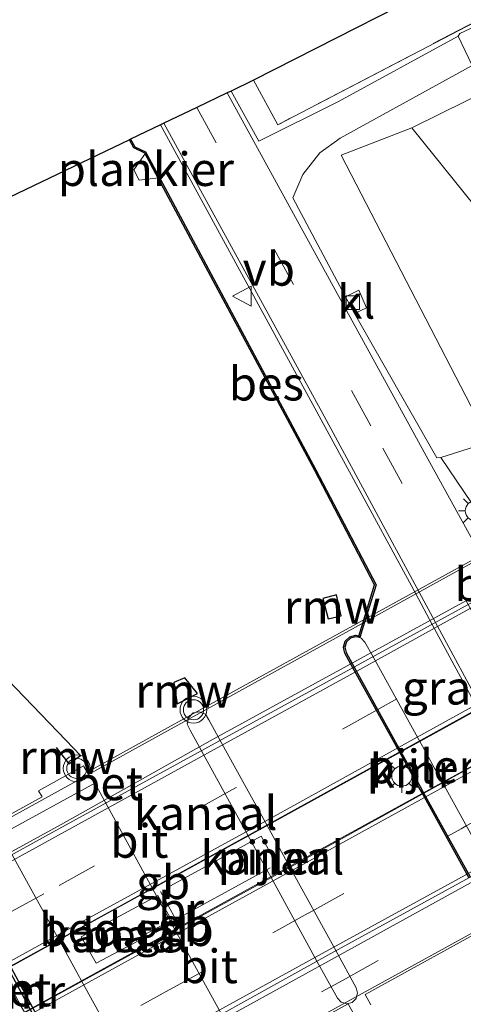
# Model space of a CAD drawing. Units: metres. Extents: x 93051 to 100000, y 468748 to 471445.
# Drawn here: x 97948 to 97981, y 470994 to 471068 of the extents above; entities that cross this region are included whole.
import ezdxf
from ezdxf.enums import TextEntityAlignment as Align

# ---------------------------------------------------------------- set-up
doc = ezdxf.new("R2010")
doc.units = ezdxf.units.M
doc.linetypes.add('IE-TERREINAFSCHEIDING', pattern=[10, 8, -2])
doc.linetypes.add('VW-3-9_STREEP', pattern=[12, 3, -9])
doc.layers.get('0').update_dxf_attribs({"lineweight": 25})
for name, color, linetype, lineweight in [('B-ME-AL-OVERIG-GV-B7', 7, 'BV-GELEIDERAIL', 18), ('B-ME-BV-GELEIDECONSTRUCTIE-BARRIER-L-B2', 213, 'BV-STEPBARRIER', 18), ('B-ME-BV-GELEIDECONSTRUCTIE-GELEIDERAIL-L-B2', 213, 'BV-GELEIDERAIL', 18), ('B-ME-GR-BOOM-GV-B6', 93, 'Continuous', 18), ('B-ME-GW-TEENLIJN-L-B1', 93, 'Continuous', 18), ('B-ME-IE-GRASLAND-GV-B6', 93, 'Continuous', 18), ('B-ME-IE-GRONDWERKLIJN-GROND_INGERICHT-GV-B6', 253, 'Continuous', 18), ('B-ME-IE-MEUBILAIR_WEGMEUBILAIR-LICHTMAST-S-B1', 8, 'Continuous', 18), ('B-ME-IE-MEUBILAIR_WEGMEUBILAIR-LICHTMAST-S-B2', 8, 'Continuous', 18), ('B-ME-IE-TERREINAFSCHEIDING-RASTERHEKWERK-L-B1', 8, 'IE-TERREINAFSCHEIDING', 18), ('B-ME-IE-TERREINAFSCHEIDING-RASTERHEKWERK-L-B2', 8, 'IE-TERREINAFSCHEIDING', 18), ('B-ME-KG-KADASTRAAL-OPNAMEDTMGRENS-L-B1', 10, 'Continuous', 25), ('B-ME-KW-BRUG-GV-B7', 173, 'Continuous', 18), ('B-ME-KW-PIJLER-GV-B6', 173, 'Continuous', 18), ('B-ME-KW-REMMINGWERK-L-B1', 10, 'Continuous', 25), ('B-ME-OB-BESCHOEIING-GV-B6', 10, 'Continuous', 25), ('B-ME-OG-BEBOUWING-GV-B7', 173, 'Continuous', 18), ('B-ME-OG-WATER-GV-B6', 153, 'Continuous', 18), ('B-ME-VH-VERH_SOORT-BETON-OVERIG-GV-B6', 8, 'IE-TERREINAFSCHEIDING-NATUURLIJK-HOUTWAL', 18), ('B-ME-VH-VERH_SOORT-BETON-OVERIG-GV-B7', 8, 'IE-TERREINAFSCHEIDING-NATUURLIJK-HOUTWAL', 18), ('B-ME-VH-VERH_SOORT-BITUMEN-GV-B6', 8, 'IE-TERREINAFSCHEIDING-NATUURLIJK-HOUTWAL', 18), ('B-ME-VH-VERH_SOORT-BITUMEN-GV-B7', 8, 'IE-TERREINAFSCHEIDING-NATUURLIJK-HOUTWAL', 18), ('B-ME-VH-VERH_SOORT-HALF_VERHARDING-GV-B6', 8, 'IE-TERREINAFSCHEIDING-NATUURLIJK-HOUTWAL', 18), ('B-ME-VH-VERH_SOORT-KLINKERS-GV-B6', 8, 'IE-TERREINAFSCHEIDING-NATUURLIJK-HOUTWAL', 18), ('B-ME-VV-KADEMUUR-GV-B6', 10, 'Continuous', 25), ('B-ME-VV-KOLK-S-B1', 8, 'Continuous', 18), ('B-ME-VW-MARKERING-39STREEP-015-L-B1', 255, 'VW-3-9_STREEP', 18), ('B-ME-VW-MARKERING-39STREEP-015-L-B2', 255, 'VW-3-9_STREEP', 18), ('B-ME-VW-MARKERING-STREEP-015-L-B1', 7, 'Continuous', 18), ('B-ME-VW-MARKERING-STREEP-015-L-B2', 7, 'Continuous', 18), ('B-ME-VW-MEUBILAIR_WEGMEUBILAIR-VERKEERSBORD-S-B1', 8, 'Continuous', 18), ('B-ME-VW-MEUBILAIR_WEGMEUBILAIR-VERKEERSLICHT-S-B1', 13, 'Continuous', 18)]:
    doc.layers.add(name, color=color, linetype=linetype, lineweight=lineweight)
doc.styles.add('NLCS-ISO', font='NLCS-ISO.TTF')
doc.linetypes.add('BV-GELEIDERAIL', pattern='A,10,-3,[108,NLCS.SHX,S=1,R=0,X=0,Y=0],-3', length=16)
doc.linetypes.add('BV-STEPBARRIER', pattern='A,1,-1,[16,NLCS.SHX,S=1,R=0,X=-1,Y=0],1', length=3)
doc.linetypes.add('IE-TERREINAFSCHEIDING-NATUURLIJK-HOUTWAL', pattern='A,7,-1.5,[67,NLCS.SHX,S=0.75,R=45,X=0,Y=0],-1.5,7,-1.5,[70,NLCS.SHX,S=0.75,R=0,X=0,Y=0],-1.5', length=20)

# ---------------------------------------------------------------- blocks, each defined once
blk = doc.blocks.new('verkeersbord')
for p, q in [((0, 0.75), (-0.75, -0.625)), ((0.75, -0.625), (0, 0.75)), ((-0.75, -0.625), (0.75, -0.625))]:
    blk.add_line(p, q)
blk = doc.blocks.new('verkeerslicht')
for radius in [1, 0.75]:
    blk.add_circle((0, 0), radius)
blk = doc.blocks.new('kolk')
blk.add_lwpolyline([(-0.5, -0.5), (0.5, -0.5), (0.5, 0.5), (-0.5, 0.5)], close=True)
blk = doc.blocks.new('lantaarnpaal')
for p, q in [((-0.884, 0.884), (-0.53, 0.53)), ((0, 0.75), (0, 1.25)), ((0.53, 0.53), (0.884, 0.884)), ((-0.75, 0), (-1.25, 0)), ((0.75, 0), (1.25, 0)), ((-0.53, -0.53), (-0.884, -0.884)), ((0.53, -0.53), (0.884, -0.884)), ((0, -0.75), (0, -1.25))]:
    blk.add_line(p, q)
blk.add_circle((0, 0), 0.75)

msp = doc.modelspace()

# ---------------------------------------------------------------- linework, layer by layer
at = {"layer": 'B-ME-AL-OVERIG-GV-B7'}
msp.add_polyline3d([(97957.317, 471057.822, -0.137), (97958.298, 471055.993, -0.17), (97956.857, 471055.805, -0.17), (97956.455, 471056.58, -0.167), (97957.317, 471057.822, -0.137)], dxfattribs=at)
at = {"layer": 'B-ME-BV-GELEIDECONSTRUCTIE-BARRIER-L-B2'}
for points in [[(98032.369, 471044.221, 3.967), (98020.896, 471037.874, 4.188), (98009.996, 471031.86, 4.389), (97999.613, 471026.164, 4.56), (97987.633, 471019.557, 4.722), (97979.961, 471015.324, 4.824), (97965.756, 471007.501, 4.953), (97957.866, 471003.155, 4.95), (97955.362, 471001.754, 4.935), (97951.473, 470999.617, 4.933), (97935.915, 470991.057, 4.792), (97918.163, 470981.238, 4.496), (97900.173, 470971.309, 4.26), (97884.895, 470962.892, 4.06)], [(97886.368, 470959.692, 4.017), (97901.072, 470967.785, 4.246), (97919.899, 470978.168, 4.537), (97934.708, 470986.369, 4.74), (97953.159, 470996.495, 4.944), (97957.091, 470998.665, 4.941), (97967.676, 471004.47, 4.937), (97980.935, 471011.793, 4.822), (97989.35, 471016.437, 4.701), (98001.367, 471023.068, 4.526), (98011.731, 471028.779, 4.353), (98022.605, 471034.78, 4.184), (98034.108, 471041.131, 4.01)]]:
    msp.add_polyline3d(points, dxfattribs=at)
at = {"layer": 'B-ME-BV-GELEIDECONSTRUCTIE-GELEIDERAIL-L-B2'}
for points in [[(98028.776, 471050.692, 4.707), (98005.739, 471037.981, 5.051), (97962.14, 471014.08, 5.623), (97951.061, 471007.87, 5.586), (97918.613, 470990.068, 5.247), (97881.228, 470969.439, 4.649)], [(97913.552, 470966.017, 5.033), (97935.76, 470978.281, 5.4), (97959.722, 470991.51, 5.651), (97972.148, 470998.348, 5.665), (97997.846, 471012.543, 5.301), (98021.43, 471025.556, 4.935), (98037.728, 471034.45, 4.685)]]:
    msp.add_polyline3d(points, dxfattribs=at)
at = {"layer": 'B-ME-GR-BOOM-GV-B6'}
for points in [[(98000.774, 471058.578, -2.295), (97987.362, 471046.992, -1.54), (97977.137, 471059.708, -1.18), (98003.733, 471072.884, -2.654), (98010.558, 471067.231, -1.457), (98000.774, 471058.578, -2.295)], [(98012.935, 471065.262, -1.04), (98000.202, 471053.361, -0.786), (97981.897, 471038.29, 0.181), (97971.861, 471057.671, -0.213), (97977.137, 471059.708, -1.18), (97987.362, 471046.992, -1.54), (98000.774, 471058.578, -2.295), (98010.558, 471067.231, -1.457), (98012.935, 471065.262, -1.04)]]:
    msp.add_polyline3d(points, dxfattribs=at)
at = {"layer": 'B-ME-GW-TEENLIJN-L-B1'}
msp.add_polyline3d([(97977.137, 471059.708, -1.18), (97987.362, 471046.992, -1.54), (98000.774, 471058.578, -2.295), (98010.558, 471067.231, -1.457), (98011.432, 471068.003, -2.309)], dxfattribs=at)
at = {"layer": 'B-ME-IE-GRASLAND-GV-B6'}
for points in [[(97980.578, 471066.537, -1.434), (97971.684, 471061.658, -0.31), (97965.745, 471058.712, -0.044), (97963.689, 471062.442, -0.022), (97965.357, 471063.241, 0.026), (97967.157, 471059.941, 0.027), (98003.548, 471078.925, -2.641), (98004.549, 471078.336, -2.82), (98007.18, 471080.094, -2.83), (98007.156, 471081.328, -2.843), (98001.527, 471092.07, -3.037), (97987.674, 471118.077, -3.243), (97988.386, 471118.466, -3.491), (98004.956, 471089.775, -3.312), (98007.26, 471085.684, -3.209), (98008.119, 471083.07, -3.105), (98007.553, 471080.303, -3.004), (98005.475, 471078.345, -2.888), (97980.69, 471066.733, -1.44), (97980.578, 471066.537, -1.434)], [(98018.868, 471070.054, -1.162), (98016.198, 471066.547, -1.086), (98007.716, 471059.088, -0.856), (97996.269, 471049.004, -0.609), (97990.164, 471043.493, -0.341), (97981.855, 471035.991, 0.024), (97979.281, 471035.176, -0.049), (97978.982, 471035.137, -0.056), (97972.867, 471045.883, -0.259), (97973.764, 471046.302, -0.228), (97973.18, 471047.635, -0.248), (97972.186, 471047.132, -0.276), (97968.273, 471054.506, -0.137), (97969.018, 471056.23, -0.04), (97970.275, 471057.839, -0.055), (97971.795, 471058.939, -0.16), (97981.624, 471064.333, -1.401), (97982.222, 471064.689, -1.479), (98001.772, 471073.811, -2.673)], [(98011.432, 471068.003, -2.309), (98010.558, 471067.231, -1.457), (98003.733, 471072.884, -2.654), (97977.137, 471059.708, -1.18), (97971.861, 471057.671, -0.213), (97981.897, 471038.29, 0.181), (98000.202, 471053.361, -0.786), (98012.935, 471065.262, -1.04), (98014.798, 471067.428, -1.264), (98017.025, 471071.741, -1.296)], [(97982.8659, 471004.7286, -0.3677), (97979.4023, 471010.9985, -0.3535), (97979.1435, 471011.467, -0.3525), (97977.9195, 471013.6826, -0.3475), (97977.7244, 471014.0357, -0.3467), (97974.2423, 471020.3391, -0.3324), (97973.643, 471021.424, -0.33), (97973.356, 471021.722, -0.16), (97973.261, 471021.768, -0.28), (97973.6132, 471022.9134, -0.2829), (97974.472, 471025.707, -0.29), (97969.997, 471034.258, -0.27), (97958.376, 471055.953, -0.17), (97957.322, 471057.918, -0.137), (97956.517, 471058.301, -0.303), (97956.211, 471058.86, -0.303), (97958.436, 471059.926, -0.134), (97972.493, 471034.113, -0.14), (97977.4219, 471025.0151, -0.1211), (97978.6467, 471022.7542, -0.1164), (97982.0731, 471016.4297, -0.1032)], [(97946.876, 470996.5546, -0.1875), (97948.0601, 470994.3592, -0.1865), (97948.3158, 470993.8852, -0.1863), (97951.7542, 470987.5101, -0.1834), (97953.4877, 470984.296, -0.1819), (97959.302, 470973.516, -0.177), (97959.048, 470973.254, -0.189), (97959.008, 470972.671, -0.109), (97960.319, 470969.154, -0.053), (97962.032, 470966.451, -0.053), (97967.324, 470957.398, -0.053), (97965.411, 470956.337, -0.104)]]:
    msp.add_polyline3d(points, dxfattribs=at)
at = {"layer": 'B-ME-IE-GRONDWERKLIJN-GROND_INGERICHT-GV-B6'}
msp.add_polyline3d([(98003.548, 471078.925, -2.641), (97967.157, 471059.941, 0.027), (97965.357, 471063.241, 0.026), (97999.114, 471080.452, -2.77), (97980.711, 471114.269, -2.531), (97982.795, 471115.409, -2.69), (98003.027, 471079.203, -2.777), (98003.548, 471078.925, -2.641)], dxfattribs=at)
at = {"layer": 'B-ME-IE-TERREINAFSCHEIDING-RASTERHEKWERK-L-B1'}
msp.add_polyline3d([(98003.548, 471078.925, -2.641), (97967.157, 471059.941, 0.027), (97965.357, 471063.241, 0.026)], dxfattribs=at)
at = {"layer": 'B-ME-IE-TERREINAFSCHEIDING-RASTERHEKWERK-L-B2'}
msp.add_polyline3d([(97967.077, 471004.888, 5.041), (97965.932, 471006.982, 5.041), (97958.437, 471002.885, 5.041), (97959.582, 471000.791, 5.041), (97967.077, 471004.888, 5.041)], dxfattribs=at)
at = {"layer": 'B-ME-KG-KADASTRAAL-OPNAMEDTMGRENS-L-B1'}
msp.add_polyline3d([(97980.711, 471114.269, -2.531), (97999.114, 471080.452, -2.77), (97965.357, 471063.241, 0.026), (97963.689, 471062.442, -0.022), (97963.405, 471062.306, -0.022), (97961.13, 471061.216, -0.025), (97958.683, 471060.044, -0.13), (97958.436, 471059.926, -0.134), (97956.211, 471058.86, -0.303), (97956.121, 471058.817, -0.732), (97922.062, 471042.5, -0.734)], dxfattribs=at)
at = {"layer": 'B-ME-KW-BRUG-GV-B7'}
for points in [[(97908.063, 470987.009, 4.545), (97949.631, 471009.913, 5.11), (97949.375, 471010.378, 5.11), (97952.718, 471012.221, 5.11), (97952.974, 471011.755, 5.11), (97953.077, 471011.812, 5.103), (97960.898, 471016.12, 5.103), (98030.443, 471054.414, 3.87)], [(97983.649, 471000.717, 5.14), (97973.661, 470995.214, 5.013), (97974.085, 470994.443, 5.013)], [(97972.81, 470993.74, 5.013), (97972.386, 470994.511, 5.013), (97964.825, 470990.345, 5.08)]]:
    msp.add_polyline3d(points, dxfattribs=at)
at = {"layer": 'B-ME-KW-PIJLER-GV-B6'}
for points in [[(97981.4627, 471003.9586, -0.1892), (97978.0006, 471010.2264, -0.1538), (97977.7418, 471010.695, -0.1512), (97976.5179, 471012.9107, -0.1387), (97976.3224, 471013.2646, -0.1367), (97972.8396, 471019.57, -0.1011), (97972.243, 471020.65, -0.095), (97972.143, 471021.052, -0.094), (97972.258, 471021.45, -0.094), (97972.556, 471021.737, -0.154), (97972.958, 471021.837, -0.142), (97973.261, 471021.768, -0.28), (97973.356, 471021.722, -0.16), (97973.643, 471021.424, -0.33), (97974.2423, 471020.3391, -0.3324), (97977.7244, 471014.0357, -0.3467), (97977.9195, 471013.6826, -0.3475), (97979.1435, 471011.467, -0.3525), (97979.4023, 471010.9985, -0.3535), (97982.8659, 471004.7286, -0.3677)], [(97966.346, 471004.488, -0.732), (97965.197, 471006.58, -0.732), (97964.959, 471007.013, -0.732), (97961.482, 471013.342, -0.732), (97960.634, 471014.886, -0.732), (97960.433, 471015.327, -0.732), (97960.493, 471015.674, -0.732), (97960.515, 471015.804, -0.732), (97960.874, 471016.164, -0.732), (97961.327, 471016.249, -0.732), (97961.446, 471016.199, -0.732), (97961.774, 471016.062, -0.732), (97962.037, 471015.655, -0.732), (97962.885, 471014.112, -0.732), (97966.361, 471007.785, -0.732), (97968.034, 471004.738, -0.732), (97971.475, 470998.477, -0.732), (97972.992, 470995.715, -0.732), (97973.097, 470995.31, -0.732), (97973.025, 470995.055, -0.732), (97972.984, 470994.908, -0.732), (97972.834, 470994.76, -0.732), (97972.697, 470994.625, -0.732), (97972.276, 470994.518, -0.732), (97972.129, 470994.562, -0.732), (97971.875, 470994.638, -0.732), (97971.589, 470994.944, -0.732), (97970.075, 470997.7, -0.732), (97966.633, 471003.967, -0.732), (97966.346, 471004.488, -0.732)]]:
    msp.add_polyline3d(points, dxfattribs=at)
at = {"layer": 'B-ME-KW-REMMINGWERK-L-B1'}
for points in [[(97952.498, 471013.001, 0.417), (97951.403, 471014.139, 0.417), (97923.5619, 471043.096, 0.42)], [(97970.915, 471023.166, 2.377), (97971.869, 471023.398, 2.377), (97971.514, 471024.95, 2.377), (97970.52, 471024.679, 2.377), (97970.915, 471023.166, 2.377)], [(97959.673, 471016.831, 2.037), (97961.199, 471017.62, 1.98), (97960.251, 471018.78, 2.037), (97959.43, 471018.423, 2.037), (97959.673, 471016.831, 2.037)], [(97950.674, 471013.588, 2.207), (97951.611, 471012.387, 2.207), (97952.498, 471013.001, 0.417)]]:
    msp.add_polyline3d(points, dxfattribs=at)
at = {"layer": 'B-ME-OB-BESCHOEIING-GV-B6'}
msp.add_polyline3d([(97956.121, 471058.817, -0.732), (97956.211, 471058.86, -0.303), (97956.517, 471058.301, -0.303), (97957.322, 471057.918, -0.137), (97958.376, 471055.953, -0.17), (97969.997, 471034.258, -0.27), (97974.472, 471025.707, -0.29), (97973.6132, 471022.9134, -0.2829), (97973.261, 471021.768, -0.28), (97973.193, 471021.888, -0.732), (97973.4868, 471022.8437, -0.732), (97974.364, 471025.697, -0.732), (97969.909, 471034.211, -0.732), (97958.288, 471055.906, -0.732), (97957.279, 471057.828, -0.732), (97956.445, 471058.225, -0.732), (97956.121, 471058.817, -0.732)], dxfattribs=at)
at = {"layer": 'B-ME-OG-BEBOUWING-GV-B7'}
msp.add_polyline3d([(97956.712, 470999.165, 5.005), (97953.646, 470997.536, 5.005), (97952.541, 470999.505, 5.005), (97958.231, 471002.589, 5.017), (97959.26, 471000.733, 5.015), (97956.632, 470999.322, 5.013), (97956.712, 470999.165, 5.005)], dxfattribs=at)
at = {"layer": 'B-ME-OG-WATER-GV-B6'}
for points in [[(97922.062, 471042.5, -0.734), (97956.121, 471058.817, -0.732), (97956.445, 471058.225, -0.732), (97957.279, 471057.828, -0.732), (97958.288, 471055.906, -0.732), (97969.909, 471034.211, -0.732), (97974.364, 471025.697, -0.732), (97973.487, 471022.844, -0.732), (97973.193, 471021.888, -0.732), (97972.957, 471021.94, -0.732), (97972.506, 471021.828, -0.732), (97972.169, 471021.503, -0.732), (97972.04, 471021.054, -0.732), (97972.149, 471020.613, -0.732), (97972.752, 471019.522, -0.732), (97976.235, 471013.216, -0.732), (97976.43, 471012.862, -0.732), (97977.654, 471010.647, -0.732), (97977.913, 471010.178, -0.732), (97981.375, 471003.911, -0.732)], [(97966.346, 471004.488, -0.732), (97966.633, 471003.967, -0.732), (97970.075, 470997.7, -0.732), (97971.589, 470994.944, -0.732), (97971.875, 470994.638, -0.732), (97972.129, 470994.562, -0.732), (97972.276, 470994.518, -0.732), (97972.697, 470994.625, -0.732), (97972.834, 470994.76, -0.732), (97972.984, 470994.908, -0.732), (97973.025, 470995.055, -0.732), (97973.097, 470995.31, -0.732), (97972.992, 470995.715, -0.732), (97971.475, 470998.477, -0.732), (97968.034, 471004.738, -0.732), (97966.361, 471007.785, -0.732), (97962.885, 471014.112, -0.732), (97962.037, 471015.655, -0.732), (97961.774, 471016.062, -0.732), (97961.446, 471016.199, -0.732), (97961.327, 471016.249, -0.732), (97960.874, 471016.164, -0.732), (97960.515, 471015.804, -0.732), (97960.493, 471015.674, -0.732), (97960.433, 471015.327, -0.732), (97960.634, 471014.886, -0.732), (97961.482, 471013.342, -0.732), (97964.959, 471007.013, -0.732), (97965.197, 471006.58, -0.732), (97966.346, 471004.488, -0.732)], [(97958.149, 471002.544, -0.732), (97957.848, 471003.094, -0.732), (97954.373, 471009.444, -0.732), (97953.553, 471010.942, -0.732), (97946.583, 471007.128, -0.732), (97947.413, 471005.616, -0.732), (97950.901, 470999.265, -0.732), (97951.102, 470998.899, -0.732), (97952.302, 470996.713, -0.732), (97952.57, 470996.225, -0.732), (97956.051, 470989.886, -0.732), (97956.944, 470988.26, -0.732), (97963.886, 470992.06, -0.732), (97962.967, 470993.738, -0.732), (97959.514, 471000.048, -0.732), (97959.167, 471000.683, -0.732), (97958.149, 471002.544, -0.732)], [(97968.335, 470957.958, -0.734), (97965.477, 470962.779, -0.734), (97961.458, 470968.327, -0.734), (97959.309, 470973.293, -0.734), (97960.011, 470973.671, -0.734), (97954.099, 470984.633, -0.734), (97952.365, 470987.848, -0.734), (97943.846, 471003.643, -0.734)]]:
    msp.add_polyline3d(points, dxfattribs=at)
at = {"layer": 'B-ME-VH-VERH_SOORT-BETON-OVERIG-GV-B6'}
for points in [[(97959.302, 470973.516, -0.177), (97953.4877, 470984.296, -0.1819), (97951.7542, 470987.5101, -0.1834), (97948.3158, 470993.8852, -0.1863), (97948.0601, 470994.3592, -0.1865), (97946.876, 470996.5546, -0.1875), (97946.6721, 470996.9326, -0.1877), (97943.2349, 471003.3054, -0.1906), (97942.0523, 471005.4981, -0.1916), (97935.627, 471017.411, -0.197), (97936.066, 471017.648, -0.197), (97942.4891, 471005.7392, -0.1916), (97943.6716, 471003.5468, -0.1906), (97947.109, 470997.1736, -0.1877), (97947.3123, 470996.7967, -0.1875), (97948.4964, 470994.6013, -0.1865), (97948.7529, 470994.1257, -0.1863), (97952.1908, 470987.7516, -0.1834), (97953.9248, 470984.5367, -0.1819), (97959.74, 470973.755, -0.177), (97959.302, 470973.516, -0.177)], [(97958.149, 471002.544, -0.732), (97959.167, 471000.683, -0.732), (97959.514, 471000.048, -0.732), (97962.967, 470993.738, -0.732), (97963.886, 470992.06, -0.732), (97956.944, 470988.26, -0.732), (97956.051, 470989.886, -0.732), (97952.57, 470996.225, -0.732), (97952.302, 470996.713, -0.732), (97951.102, 470998.899, -0.732), (97950.901, 470999.265, -0.732), (97947.413, 471005.616, -0.732), (97946.583, 471007.128, -0.732), (97953.553, 471010.942, -0.732), (97954.373, 471009.444, -0.732), (97957.848, 471003.094, -0.732), (97958.149, 471002.544, -0.732)]]:
    msp.add_polyline3d(points, dxfattribs=at)
at = {"layer": 'B-ME-VH-VERH_SOORT-BETON-OVERIG-GV-B7'}
msp.add_polyline3d([(98028.956, 471050.369, 4.09), (98007.744, 471038.709, 4.41), (97950.116, 471007.11, 4.94), (97909.353, 470984.572, 4.423), (97881.393, 470969.138, 4.096), (97881.329, 470969.255, 4.096), (97880.0417, 470971.5983, 4.094), (97886.0125, 470974.8416, 4.19), (97908.132, 470986.781, 4.545), (97948.8822, 471009.2669, 4.94), (98006.6102, 471041.1212, 4.41), (98027.652, 471052.732, 4.12), (98028.956, 471050.369, 4.09)], dxfattribs=at)
at = {"layer": 'B-ME-VH-VERH_SOORT-BITUMEN-GV-B6'}
msp.add_polyline3d([(97982.0731, 471016.4297, -0.1032), (97978.6467, 471022.7542, -0.1164), (97977.4219, 471025.0151, -0.1211), (97972.493, 471034.113, -0.14), (97958.436, 471059.926, -0.134), (97958.683, 471060.044, -0.13), (97961.13, 471061.216, -0.025), (97963.405, 471062.306, -0.022), (97963.689, 471062.442, -0.022), (97965.745, 471058.712, -0.044), (97971.684, 471061.658, -0.31), (97980.578, 471066.537, -1.434), (97981.624, 471064.333, -1.401), (97971.795, 471058.939, -0.16), (97970.275, 471057.839, -0.055), (97969.018, 471056.23, -0.04), (97968.273, 471054.506, -0.137), (97972.186, 471047.132, -0.276), (97972.867, 471045.883, -0.259), (97978.982, 471035.137, -0.056), (97979.281, 471035.176, -0.049), (97981.623, 471031.722, -0.043)], dxfattribs=at)
at = {"layer": 'B-ME-VH-VERH_SOORT-BITUMEN-GV-B7'}
for points in [[(97950.116, 471007.11, 4.94), (98007.744, 471038.709, 4.41), (98028.956, 471050.369, 4.09), (98029.052, 471050.192, 4.09), (98030.602, 471047.38, 4.099), (98032.206, 471044.469, 4.109), (98032.382, 471044.15, 4.11), (98015.981, 471035.096, 4.429), (98010.018, 471031.82, 4.53), (97998.656, 471025.577, 4.721), (97988.268, 471019.84, 4.851), (97977.714, 471014.03, 4.971), (97965.748, 471007.448, 5.102), (97951.5, 470999.596, 5.084), (97934.207, 470990.056, 4.892), (97918.25, 470981.243, 4.65), (97900.614, 470971.509, 4.38), (97884.855, 470962.831, 4.1), (97884.668, 470963.173, 4.1), (97883.075, 470966.074, 4.098), (97881.568, 470968.819, 4.096), (97881.393, 470969.138, 4.096), (97909.353, 470984.572, 4.423), (97950.116, 471007.11, 4.94)], [(98011.714, 471028.81, 4.534), (98023.108, 471035.111, 4.335), (98034.032, 471041.156, 4.133), (98034.216, 471040.822, 4.126), (98035.816, 471037.919, 4.064), (98037.398, 471035.049, 4.002), (98037.542, 471034.788, 3.997), (98025.617, 471028.25, 4.245), (98015.202, 471022.493, 4.408), (98003.792, 471016.215, 4.575), (97993.395, 471010.507, 4.721), (97981.407, 471003.928, 4.849), (97971.103, 470998.273, 4.941), (97956.644, 470990.214, 4.972), (97938.111, 470979.966, 4.752)], [(98038.591, 471032.884, 4.107), (98039.319, 471031.563, 4.083), (98016.5786, 471019.04, 4.408), (97994.471, 471006.8654, 4.721), (97972.6651, 470994.857, 4.941), (97957.9313, 470986.7431, 4.972), (97939.5027, 470976.5945, 4.752), (97919.774, 470965.73, 4.529), (97891.667, 470950.426, 4.109), (97890.014, 470953.436, 4.107), (97909.624, 470964.256, 4.329), (97923.324, 470971.821, 4.517), (97938.111, 470979.966, 4.752), (97956.644, 470990.214, 4.972), (97971.103, 470998.273, 4.941), (97981.407, 471003.928, 4.849), (97993.395, 471010.507, 4.721), (98003.792, 471016.215, 4.575), (98015.202, 471022.493, 4.408), (98025.617, 471028.25, 4.245), (98037.542, 471034.788, 3.997), (98038.591, 471032.884, 4.107)], [(97932.023, 470984.923, 4.844), (97952.524, 470996.2, 5.113), (97973.378, 471007.68, 5.051), (97979.385, 471010.989, 4.969), (97989.944, 471016.803, 4.825), (98000.329, 471022.529, 4.685), (98011.714, 471028.81, 4.534)]]:
    msp.add_polyline3d(points, dxfattribs=at)
at = {"layer": 'B-ME-VH-VERH_SOORT-HALF_VERHARDING-GV-B6'}
msp.add_polyline3d([(98008.119, 471083.07, -3.105), (98007.26, 471085.684, -3.209), (98004.956, 471089.775, -3.312), (97988.386, 471118.466, -3.491), (97990.287, 471119.505, -3.491), (98008, 471089.677, -3.035), (98010.711, 471084.428, -2.979), (98010.783, 471081.189, -2.966), (98009.452, 471078.045, -2.851), (98006.425, 471076.002, -2.833), (98001.772, 471073.811, -2.673), (97982.222, 471064.689, -1.479), (97981.624, 471064.333, -1.401), (97980.578, 471066.537, -1.434), (97980.69, 471066.733, -1.44), (98005.475, 471078.345, -2.888), (98007.553, 471080.303, -3.004), (98008.119, 471083.07, -3.105)], dxfattribs=at)
at = {"layer": 'B-ME-VH-VERH_SOORT-KLINKERS-GV-B6'}
for points in [[(97973.764, 471046.302, -0.228), (97972.867, 471045.883, -0.259), (97972.186, 471047.132, -0.276), (97973.18, 471047.635, -0.248), (97973.764, 471046.302, -0.228)], [(97981.855, 471035.991, 0.024), (97990.164, 471043.493, -0.341), (97992.452, 471041.276, -0.413), (97991.57, 471040.508, -0.372), (97981.623, 471031.722, -0.043), (97979.281, 471035.176, -0.049), (97981.855, 471035.991, 0.024)]]:
    msp.add_polyline3d(points, dxfattribs=at)
at = {"layer": 'B-ME-VV-KADEMUUR-GV-B6'}
for points in [[(97981.3751, 471003.9105, -0.732), (97977.913, 471010.1781, -0.732), (97977.6542, 471010.6467, -0.732), (97976.4303, 471012.8624, -0.732), (97976.2348, 471013.2163, -0.732), (97972.7518, 471019.5218, -0.732), (97972.149, 471020.613, -0.732), (97972.04, 471021.054, -0.732), (97972.169, 471021.503, -0.732), (97972.506, 471021.828, -0.732), (97972.957, 471021.94, -0.732), (97973.193, 471021.888, -0.732), (97973.261, 471021.768, -0.28), (97972.958, 471021.837, -0.142), (97972.556, 471021.737, -0.154), (97972.258, 471021.45, -0.094), (97972.143, 471021.052, -0.094), (97972.243, 471020.65, -0.095), (97972.8396, 471019.57, -0.1011), (97976.3224, 471013.2646, -0.1367), (97976.5179, 471012.9107, -0.1387), (97977.7418, 471010.695, -0.1512), (97978.0006, 471010.2264, -0.1538), (97981.4627, 471003.9586, -0.1892)], [(97959.302, 470973.516, -0.177), (97959.74, 470973.755, -0.177), (97953.9248, 470984.5367, -0.1819), (97952.1908, 470987.7516, -0.1834), (97948.7529, 470994.1257, -0.1863), (97948.4964, 470994.6013, -0.1865), (97947.3123, 470996.7967, -0.1875), (97947.109, 470997.1736, -0.1877), (97943.6716, 471003.5468, -0.1906), (97942.4891, 471005.7392, -0.1916), (97936.066, 471017.648, -0.197), (97936.241, 471017.745, -0.734), (97942.6639, 471005.8357, -0.734), (97943.8463, 471003.6434, -0.734), (97952.3651, 470987.8479, -0.734), (97954.0991, 470984.6327, -0.734), (97960.011, 470973.671, -0.734), (97959.309, 470973.293, -0.734), (97959.302, 470973.516, -0.177)]]:
    msp.add_polyline3d(points, dxfattribs=at)
at = {"layer": 'B-ME-VW-MARKERING-39STREEP-015-L-B1'}
msp.add_polyline3d([(97961.13, 471061.216, -0.025), (97974.978, 471035.863, -0.043), (97996.457, 470996.498, -0.04), (98006.076, 470978.889, -0.026)], dxfattribs=at)
at = {"layer": 'B-ME-VW-MARKERING-39STREEP-015-L-B2'}
for points in [[(98030.602, 471047.38, 4.099), (98019.721, 471041.35, 4.219), (98012.442, 471037.317, 4.347), (98007.601, 471034.647, 4.59), (98007.076, 471034.358, 4.59), (97997.904, 471029.273, 4.583), (97986.524, 471023.002, 4.755), (97974.589, 471016.418, 4.902), (97964.025, 471010.584, 5.003), (97949.77, 471002.698, 5.009), (97936.622, 470995.503, 4.891), (97916.378, 470984.395, 4.571), (97902.002, 470976.503, 4.368), (97883.163, 470966.122, 4.066)], [(97888.266, 470956.62, 4.105), (97904.359, 470965.434, 4.293), (97911.525, 470969.379, 4.398), (97912.053, 470969.67, 4.404), (97925.408, 470977.022, 4.629), (97946.47, 470988.602, 4.936), (97958.863, 470995.434, 4.942), (97966.785, 470999.801, 5.002), (97969.445, 471001.272, 4.939), (97979.746, 471006.97, 4.884), (97980.792, 471007.549, 4.879), (97981.164, 471007.753, 4.873), (97991.129, 471013.244, 4.721), (97999.25, 471017.719, 4.597), (98002.105, 471019.29, 4.555), (98003.123, 471019.85, 4.54), (98012.496, 471025.009, 4.403), (98013.506, 471025.565, 4.386), (98014.028, 471025.853, 4.378), (98024.382, 471031.561, 4.206), (98024.926, 471031.861, 4.197), (98030.979, 471035.198, 4.096), (98035.816, 471037.919, 4.064)], [(97890.982, 470951.674, 4.104), (97912.743, 470963.646, 4.488), (97933.484, 470975.12, 4.807), (97944.441, 470981.123, 4.972), (97959.899, 470989.634, 5.135), (97972.012, 470996.289, 5.069), (97986.043, 471004.059, 4.994), (98004.163, 471013.982, 4.694), (98022.688, 471024.226, 4.424), (98038.591, 471032.884, 4.107)]]:
    msp.add_polyline3d(points, dxfattribs=at)
at = {"layer": 'B-ME-VW-MARKERING-STREEP-015-L-B1'}
for points in [[(97963.405, 471062.306, -0.022), (97978.463, 471034.807, -0.159), (97994.715, 471005.331, -0.173), (98005.083, 470986.43, -0.173), (98008.469, 470980.216, -0.05)], [(98003.519, 470977.471, -0.145), (97990.814, 471000.802, -0.145), (97970.597, 471038.237, -0.145), (97958.683, 471060.044, -0.13)]]:
    msp.add_polyline3d(points, dxfattribs=at)
at = {"layer": 'B-ME-VW-MARKERING-STREEP-015-L-B2'}
for points in [[(97884.668, 470963.173, 4.1), (97900.729, 470972.018, 4.291), (97918.002, 470981.541, 4.524), (97933.755, 470990.228, 4.782), (97951.267, 470999.895, 4.942), (97955.211, 471002.068, 4.955), (97965.569, 471007.745, 4.944), (97977.529, 471014.367, 4.832), (97988.082, 471020.178, 4.693), (97998.494, 471025.871, 4.51), (98008.647, 471031.461, 4.638), (98009.172, 471031.751, 4.638), (98015.197, 471035.069, 4.311), (98021.285, 471038.433, 4.186), (98032.206, 471044.469, 4.109)], [(98034.216, 471040.822, 4.126), (98012.403, 471028.796, 4.368), (98001.51, 471022.806, 4.508), (97992.669, 471017.944, 4.622), (97979.546, 471010.697, 4.817), (97967.812, 471004.224, 4.937), (97957.237, 470998.399, 4.941), (97949.693, 470994.244, 4.947), (97932.01, 470984.468, 4.718), (97915.047, 470975.089, 4.462), (97894.448, 470963.711, 4.144), (97886.729, 470959.419, 4.103)], [(97881.568, 470968.819, 4.096), (97896.376, 470977.006, 4.286), (97914.882, 470987.196, 4.564), (97934.632, 470998.085, 4.872), (97948.149, 471005.57, 4.952), (97962.432, 471013.444, 4.925), (97973.029, 471019.277, 4.852), (97984.372, 471025.537, 4.717), (97995.839, 471031.882, 4.518), (98005.525, 471037.217, 4.543)], [(97889.812, 470953.804, 4.083), (97909.223, 470964.498, 4.334), (97928.783, 470975.269, 4.61), (97940.717, 470981.842, 4.827), (97960.36, 470992.702, 4.942), (97970.965, 470998.524, 4.941), (97980.591, 471003.808, 4.888), (97993.253, 471010.766, 4.687), (98004.661, 471017.031, 4.509), (98016.728, 471023.652, 4.323), (98025.945, 471028.732, 4.184), (98031.716, 471031.912, 4.096), (98037.398, 471035.049, 4.002)]]:
    msp.add_polyline3d(points, dxfattribs=at)

# ---------------------------------------------------------------- block references
at = {"layer": 'B-ME-IE-MEUBILAIR_WEGMEUBILAIR-LICHTMAST-S-B1', "rotation": 90}
msp.add_blockref('lantaarnpaal', (97981.855, 471031.209, 0.062), dxfattribs=at)
at = {"layer": 'B-ME-IE-MEUBILAIR_WEGMEUBILAIR-LICHTMAST-S-B2', "rotation": 90}
msp.add_blockref('lantaarnpaal', (97976.383, 471011.465, 5.093), dxfattribs=at)
at = {"layer": 'B-ME-VV-KOLK-S-B1', "rotation": 90}
msp.add_blockref('kolk', (97972.735, 471046.691, -0.286), dxfattribs=at)
at = {"layer": 'B-ME-VW-MEUBILAIR_WEGMEUBILAIR-VERKEERSBORD-S-B1', "rotation": 90}
msp.add_blockref('verkeersbord', (97964.553, 471047.175, -0.244), dxfattribs=at)
at = {"layer": 'B-ME-VW-MEUBILAIR_WEGMEUBILAIR-VERKEERSLICHT-S-B1', "rotation": 90}
for p in [(97960.889, 471016.399, 5.269), (97952.21, 471012.038, 5.268)]:
    msp.add_blockref('verkeerslicht', p, dxfattribs=at)

# ---------------------------------------------------------------- texts
at = {"layer": 'B-ME-AL-OVERIG-GV-B7', "ltscale": 0.2, "style": 'NLCS-ISO'}
msp.add_text('plankier', height=2.5, dxfattribs=at).set_placement((97957.3454, 471056.6291), align=Align.MIDDLE_CENTER)
at = {"layer": 'B-ME-BV-GELEIDECONSTRUCTIE-BARRIER-L-B2', "ltscale": 0.2, "style": 'NLCS-ISO'}
for p in [(97958.6308, 471003.5587), (97960.2424, 471000.4034)]:
    msp.add_text('gb', height=2.5, dxfattribs=at).set_placement(p, align=Align.MIDDLE_CENTER)
at = {"layer": 'B-ME-IE-GRASLAND-GV-B6', "ltscale": 0.2, "style": 'NLCS-ISO'}
msp.add_text('gras', height=2.5, dxfattribs=at).set_placement((97979.765, 471018.0365), align=Align.MIDDLE_CENTER)
at = {"layer": 'B-ME-KW-BRUG-GV-B7', "ltscale": 0.2, "style": 'NLCS-ISO'}
msp.add_text('br', height=2.5, dxfattribs=at).set_placement((97959.9639, 471001.5565), align=Align.MIDDLE_CENTER)
at = {"layer": 'B-ME-KW-PIJLER-GV-B6', "ltscale": 0.2, "style": 'NLCS-ISO'}
for p in [(97977.8377, 471012.1764), (97966.7655, 471005.3866)]:
    msp.add_text('pijler', height=2.5, dxfattribs=at).set_placement(p, align=Align.MIDDLE_CENTER)
at = {"layer": 'B-ME-KW-REMMINGWERK-L-B1', "ltscale": 0.2, "style": 'NLCS-ISO'}
for p in [(97971.2054, 471024.0561), (97960.1695, 471017.809), (97951.5206, 471012.8658)]:
    msp.add_text('rmw', height=2.5, dxfattribs=at).set_placement(p, align=Align.MIDDLE_CENTER)
at = {"layer": 'B-ME-OB-BESCHOEIING-GV-B6', "ltscale": 0.2, "style": 'NLCS-ISO'}
msp.add_text('bes', height=2.5, dxfattribs=at).set_placement((97966.3069, 471040.6664), align=Align.MIDDLE_CENTER)
at = {"layer": 'B-ME-OG-BEBOUWING-GV-B7', "ltscale": 0.2, "style": 'NLCS-ISO'}
msp.add_text('bed.geb', height=2.5, dxfattribs=at).set_placement((97955.9063, 471000.0676), align=Align.MIDDLE_CENTER)
at = {"layer": 'B-ME-OG-WATER-GV-B6', "ltscale": 0.2, "style": 'NLCS-ISO'}
for p in [(97961.7968, 471008.7111), (97966.7655, 471005.3866), (97955.2386, 470999.6024)]:
    msp.add_text('kanaal', height=2.5, dxfattribs=at).set_placement(p, align=Align.MIDDLE_CENTER)
at = {"layer": 'B-ME-VH-VERH_SOORT-BETON-OVERIG-GV-B6', "ltscale": 0.2, "style": 'NLCS-ISO'}
for p in [(97955.2386, 470999.6024), (97947.6837, 470995.5825)]:
    msp.add_text('bet', height=2.5, dxfattribs=at).set_placement(p, align=Align.MIDDLE_CENTER)
at = {"layer": 'B-ME-VH-VERH_SOORT-BETON-OVERIG-GV-B7', "ltscale": 0.2, "style": 'NLCS-ISO'}
msp.add_text('bet', height=2.5, dxfattribs=at).set_placement((97954.5009, 471010.9216), align=Align.MIDDLE_CENTER)
at = {"layer": 'B-ME-VH-VERH_SOORT-BITUMEN-GV-B6', "ltscale": 0.2, "style": 'NLCS-ISO'}
msp.add_text('bit', height=2.5, dxfattribs=at).set_placement((97982.4725, 471025.7396), align=Align.MIDDLE_CENTER)
at = {"layer": 'B-ME-VH-VERH_SOORT-BITUMEN-GV-B7', "ltscale": 0.2, "style": 'NLCS-ISO'}
for p in [(97956.8624, 471006.6369), (97962.0272, 470997.3072)]:
    msp.add_text('bit', height=2.5, dxfattribs=at).set_placement(p, align=Align.MIDDLE_CENTER)
at = {"layer": 'B-ME-VH-VERH_SOORT-KLINKERS-GV-B6', "ltscale": 0.2, "style": 'NLCS-ISO'}
msp.add_text('kl', height=2.5, dxfattribs=at).set_placement((97972.9945, 471046.7556), align=Align.MIDDLE_CENTER)
at = {"layer": 'B-ME-VV-KADEMUUR-GV-B6', "ltscale": 0.2, "style": 'NLCS-ISO'}
for p in [(97977.1668, 471011.8528), (97948.164, 470995.4165)]:
    msp.add_text('kmr', height=2.5, dxfattribs=at).set_placement(p, align=Align.MIDDLE_CENTER)
at = {"layer": 'B-ME-VW-MEUBILAIR_WEGMEUBILAIR-VERKEERSBORD-S-B1', "ltscale": 0.2, "style": 'NLCS-ISO'}
msp.add_text('vb', height=2.5, dxfattribs=at).set_placement((97964.553, 471047.175, -0.244), align=Align.BOTTOM_LEFT)

doc.saveas('drawing.dxf')
